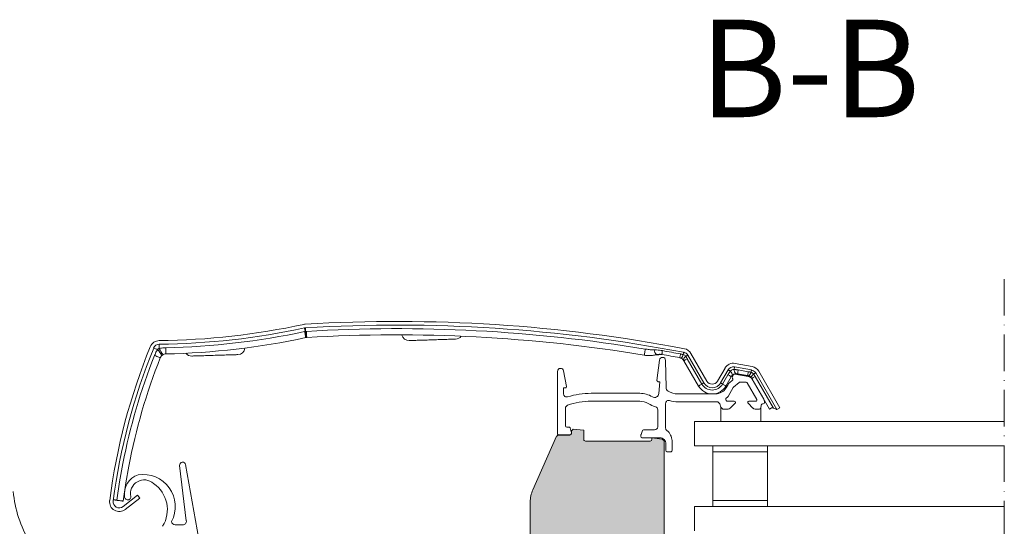
# Model space of a CAD drawing. Units: millimetres. Extents: x 637 to 1681, y 737 to 1350.
# Drawn here: x 826 to 987, y 1267 to 1350 of the extents above; entities that cross this region are included whole.
import ezdxf

# ---------------------------------------------------------------- set-up
doc = ezdxf.new("R2010")
doc.units = ezdxf.units.MM
doc.linetypes.add('ACAD_ISO10W100', pattern=[18, 12, -3, 0, -3])
for name, color, linetype, lineweight in [('Beschriftung Text', 7, 'Continuous', 9), ('Roto Abdeckblech', 5, 'Continuous', 9), ('Roto Dichtungen', 6, 'Continuous', 9), ('Roto Isolierglas', 4, 'Continuous', 9), ('Roto K Flügelrahmen', 1, 'Continuous', 9), ('Roto Rahmenträger', 5, 'Continuous', 9), ('Schnittlinien', 90, 'ACAD_ISO10W100', 9)]:
    doc.layers.add(name, color=color, linetype=linetype, lineweight=lineweight)
doc.styles.get("Standard").update_dxf_attribs({"font": 'ARIAL.TTF'})

msp = doc.modelspace()

# ---------------------------------------------------------------- hatches: boundary and pattern name
at = {"layer": 'Roto K Flügelrahmen'}
h = msp.add_hatch(color=253, dxfattribs=at)
edge = h.paths.add_edge_path()
edge.add_line((957.72, 1250.49), (955.51, 1250.88))
edge.add_line((955.51, 1250.88), (933.51, 1250.88))
edge.add_line((933.51, 1250.88), (933.51, 1250.08))
edge.add_line((933.51, 1250.08), (932.51, 1250.08))
edge.add_arc((932.51, 1251.08), 1, 180.0004, 270.0006, ccw=False)
edge.add_line((931.51, 1251.08), (931.51, 1280.66))
edge.add_line((931.51, 1280.66), (931.21, 1280.96))
edge.add_line((931.21, 1280.96), (929.51, 1281.15))
edge.add_line((929.51, 1281.15), (929.51, 1280.93))
edge.add_arc((929.21, 1280.93), 0.3, 270.0026, 359.9939, ccw=False)
edge.add_line((929.21, 1280.63), (918.61, 1280.63))
edge.add_arc((918.61, 1280.93), 0.3, 179.9955, 270.0031, ccw=False)
edge.add_line((918.31, 1280.93), (918.31, 1282.41))
edge.add_line((918.31, 1282.41), (916.58, 1282.6))
edge.add_line((916.58, 1282.6), (916.31, 1282.33))
edge.add_line((916.31, 1282.33), (916.31, 1281.93))
edge.add_arc((916.01, 1281.93), 0.3, 270, 360.0024, ccw=False)
edge.add_line((916.01, 1281.63), (914.14, 1281.63))
edge.add_arc((914.14, 1281.33), 0.3, 449.9956, 516.0042)
edge.add_line((913.86, 1281.45), (909.94, 1272.65))
edge.add_arc((914.51, 1270.62), 5, 515.9985, 540.0011)
edge.add_line((909.51, 1270.62), (909.51, 1264.18))
edge.add_line((909.51, 1264.18), (909.81, 1263.88))
edge.add_line((909.81, 1263.88), (909.51, 1263.58))
edge.add_line((909.51, 1263.58), (909.51, 1257.88))
edge.add_arc((909.21, 1257.88), 0.3, 269.9985, 360.0036, ccw=False)
edge.add_line((909.21, 1257.58), (905.01, 1257.58))
edge.add_arc((905.01, 1257.08), 0.5, 450.0008, 540.0001)
edge.add_line((904.51, 1257.08), (904.51, 1256.08))
edge.add_arc((905.01, 1256.08), 0.5, 180.0007, 269.9985)
edge.add_line((905.01, 1255.58), (909.21, 1255.58))
edge.add_arc((909.21, 1255.28), 0.3, 359.9971, 450.0015, ccw=False)
edge.add_line((909.51, 1255.28), (909.51, 1252.38))
edge.add_arc((909.21, 1252.38), 0.3, 269.9985, 360.0032, ccw=False)
edge.add_line((909.21, 1252.08), (904.01, 1252.08))
edge.add_arc((904.01, 1251.58), 0.5, 449.9977, 539.9995)
edge.add_line((903.51, 1251.58), (903.51, 1250.58))
edge.add_arc((904.01, 1250.58), 0.5, 180.0003, 270.0023)
edge.add_line((904.01, 1250.08), (908.21, 1250.08))
edge.add_arc((908.21, 1249.78), 0.3, 359.9961, 450.0021, ccw=False)
edge.add_line((908.51, 1249.78), (908.51, 1240.72))
edge.add_line((908.51, 1240.72), (909.16, 1240.34))
edge.add_arc((909.01, 1240.08), 0.3, 300.0016, 419.9984, ccw=False)
edge.add_line((909.16, 1239.82), (908.51, 1239.45))
edge.add_line((908.51, 1239.45), (908.51, 1230.13))
edge.add_arc((908.21, 1230.13), 0.3, 269.9984, 360.0035, ccw=False)
edge.add_line((908.21, 1229.83), (904.31, 1229.83))
edge.add_arc((904.31, 1229.03), 0.8, 450.0016, 539.9974)
edge.add_line((903.51, 1229.03), (903.51, 1228.88))
edge.add_arc((904.31, 1228.88), 0.8, 180.0026, 269.9984)
edge.add_line((904.31, 1228.08), (907.21, 1228.08))
edge.add_arc((907.21, 1227.78), 0.3, 359.9965, 450.0016, ccw=False)
edge.add_line((907.51, 1227.78), (907.51, 1217.38))
edge.add_arc((907.21, 1217.38), 0.3, 269.9984, 360.0035, ccw=False)
edge.add_line((907.21, 1217.08), (906.01, 1217.08))
edge.add_arc((906.01, 1217.58), 0.5, 180.0004, 270.0023, ccw=False)
edge.add_line((905.51, 1217.58), (905.51, 1217.78))
edge.add_arc((905.21, 1217.78), 0.3, 359.9965, 450.0016)
edge.add_line((905.21, 1218.08), (903.81, 1218.08))
edge.add_arc((903.81, 1217.78), 0.3, 450.0024, 539.9938)
edge.add_line((903.51, 1217.78), (903.51, 1217.28))
edge.add_arc((905.51, 1217.28), 2, 180.0004, 269.9997)
edge.add_line((905.51, 1215.28), (905.71, 1215.28))
edge.add_line((905.71, 1215.28), (906.01, 1214.98))
edge.add_line((906.01, 1214.98), (906.31, 1215.28))
edge.add_line((906.31, 1215.28), (906.71, 1215.28))
edge.add_line((906.71, 1215.28), (907.01, 1214.98))
edge.add_line((907.01, 1214.98), (907.31, 1215.28))
edge.add_line((907.31, 1215.28), (907.71, 1215.28))
edge.add_line((907.71, 1215.28), (908.01, 1214.98))
edge.add_line((908.01, 1214.98), (908.31, 1215.28))
edge.add_line((908.31, 1215.28), (908.71, 1215.28))
edge.add_line((908.71, 1215.28), (909.01, 1214.98))
edge.add_line((909.01, 1214.98), (909.31, 1215.28))
edge.add_line((909.31, 1215.28), (909.71, 1215.28))
edge.add_line((909.71, 1215.28), (910.01, 1214.98))
edge.add_line((910.01, 1214.98), (910.31, 1215.28))
edge.add_line((910.31, 1215.28), (910.71, 1215.28))
edge.add_line((910.71, 1215.28), (911.01, 1214.98))
edge.add_line((911.01, 1214.98), (911.31, 1215.28))
edge.add_line((911.31, 1215.28), (911.71, 1215.28))
edge.add_line((911.71, 1215.28), (912.01, 1214.98))
edge.add_line((912.01, 1214.98), (912.31, 1215.28))
edge.add_line((912.31, 1215.28), (912.71, 1215.28))
edge.add_line((912.71, 1215.28), (913.01, 1214.98))
edge.add_line((913.01, 1214.98), (913.31, 1215.28))
edge.add_line((913.31, 1215.28), (913.71, 1215.28))
edge.add_line((913.71, 1215.28), (914.01, 1214.98))
edge.add_line((914.01, 1214.98), (914.31, 1215.28))
edge.add_line((914.31, 1215.28), (915.21, 1215.28))
edge.add_arc((915.21, 1214.98), 0.3, 360.0062, 449.9976, ccw=False)
edge.add_line((915.51, 1214.98), (915.51, 1211.18))
edge.add_arc((915.21, 1211.18), 0.3, 270.0026, 359.9937, ccw=False)
edge.add_line((915.21, 1210.88), (914.31, 1210.88))
edge.add_line((914.31, 1210.88), (914.01, 1211.18))
edge.add_line((914.01, 1211.18), (913.71, 1210.88))
edge.add_line((913.71, 1210.88), (913.31, 1210.88))
edge.add_line((913.31, 1210.88), (913.01, 1211.18))
edge.add_line((913.01, 1211.18), (912.71, 1210.88))
edge.add_line((912.71, 1210.88), (912.31, 1210.88))
edge.add_line((912.31, 1210.88), (912.01, 1211.18))
edge.add_line((912.01, 1211.18), (911.71, 1210.88))
edge.add_line((911.71, 1210.88), (911.31, 1210.88))
edge.add_line((911.31, 1210.88), (911.01, 1211.18))
edge.add_line((911.01, 1211.18), (910.71, 1210.88))
edge.add_line((910.71, 1210.88), (910.31, 1210.88))
edge.add_line((910.31, 1210.88), (910.01, 1211.18))
edge.add_line((910.01, 1211.18), (909.71, 1210.88))
edge.add_line((909.71, 1210.88), (909.31, 1210.88))
edge.add_line((909.31, 1210.88), (909.01, 1211.18))
edge.add_line((909.01, 1211.18), (908.71, 1210.88))
edge.add_line((908.71, 1210.88), (908.31, 1210.88))
edge.add_line((908.31, 1210.88), (908.01, 1211.18))
edge.add_line((908.01, 1211.18), (907.71, 1210.88))
edge.add_line((907.71, 1210.88), (907.31, 1210.88))
edge.add_line((907.31, 1210.88), (907.01, 1211.18))
edge.add_line((907.01, 1211.18), (906.71, 1210.88))
edge.add_line((906.71, 1210.88), (906.31, 1210.88))
edge.add_line((906.31, 1210.88), (906.01, 1211.18))
edge.add_line((906.01, 1211.18), (905.71, 1210.88))
edge.add_line((905.71, 1210.88), (905.51, 1210.88))
edge.add_arc((905.51, 1208.88), 2, 450.0003, 539.9996)
edge.add_line((903.51, 1208.88), (903.51, 1206.08))
edge.add_arc((904.51, 1206.08), 1, 180.0004, 270.0006)
edge.add_line((904.51, 1205.08), (908.41, 1205.08))
edge.add_arc((908.41, 1204.78), 0.3, 359.9961, 450.0021, ccw=False)
edge.add_line((908.71, 1204.78), (908.71, 1197.25))
edge.add_arc((909.01, 1197.25), 0.3, 180.0041, 240.0042)
edge.add_line((908.86, 1196.99), (909.33, 1196.72))
edge.add_arc((909.48, 1196.98), 0.3, 239.9911, 270.0081)
edge.add_line((909.48, 1196.68), (909.91, 1196.68))
edge.add_arc((909.91, 1196.98), 0.3, 269.9979, 360.0039)
edge.add_line((910.21, 1196.98), (910.21, 1197.88))
edge.add_arc((910.51, 1197.88), 0.3, 89.9985, 180.0032, ccw=False)
edge.add_line((910.51, 1198.18), (915.21, 1198.18))
edge.add_arc((915.21, 1197.88), 0.3, 360.0065, 449.9974, ccw=False)
edge.add_line((915.51, 1197.88), (915.51, 1192.55))
edge.add_arc((915.21, 1192.55), 0.3, 282.0035, 359.9922, ccw=False)
edge.add_line((915.27, 1192.26), (910.57, 1191.26))
edge.add_arc((910.51, 1191.55), 0.3, 179.9971, 282.0017, ccw=False)
edge.add_line((910.21, 1191.55), (910.21, 1192.38))
edge.add_arc((909.91, 1192.38), 0.3, 359.9968, 450.0015)
edge.add_line((909.91, 1192.68), (909.48, 1192.68))
edge.add_arc((909.48, 1192.38), 0.3, 449.9919, 480.0089)
edge.add_line((909.33, 1192.64), (908.86, 1192.37))
edge.add_arc((909.01, 1192.11), 0.3, 479.9958, 539.9959)
edge.add_line((908.71, 1192.11), (908.71, 1183.28))
edge.add_arc((908.41, 1183.28), 0.3, 281.999, 360.0041, ccw=False)
edge.add_line((908.47, 1182.99), (905.01, 1182.25))
edge.add_line((905.01, 1182.25), (905.12, 1181.77))
edge.add_arc((907.07, 1182.18), 2, 191.9997, 282.0003)
edge.add_line((907.49, 1180.22), (948.16, 1188.87))
edge.add_arc((947.12, 1193.76), 5, 282.0002, 350.0001)
edge.add_line((952.04, 1192.89), (957.94, 1226.36))
edge.add_arc((959.91, 1226.01), 2, 470.4878, 529.9999, ccw=False)
edge.add_arc((958.51, 1229.75), 2, 290.4863, 360.0008)
edge.add_line((960.51, 1229.75), (960.51, 1249.16))
edge.add_arc((959.51, 1249.16), 1, 359.999, 440.0015)
edge.add_line((959.69, 1250.15), (958.31, 1250.39))
edge.add_line((958.31, 1250.39), (958.04, 1250.2))
edge.add_arc((957.98, 1250.28), 0.1, 214.9988, 304.9991, ccw=False)
edge.add_line((957.9, 1250.23), (957.72, 1250.49))
edge = h.paths.add_edge_path(flags=17)
edge.add_spline(control_points=[(904.31, 1228.08), (904.25, 1228.09), (904.14, 1228.09), (903.97, 1228.15), (903.8, 1228.27), (903.68, 1228.34), (903.54, 1228.66), (903.56, 1228.59), (903.57, 1228.59)], knot_values=[0, 0, 0, 0, 0.185374, 0.353407, 0.550624, 0.779001, 0.996634, 1, 1, 1, 1], degree=3, periodic=0)
edge.add_spline(control_points=[(904.31, 1228.08), (904.25, 1228.09), (904.14, 1228.09), (903.97, 1228.15), (903.8, 1228.27), (903.68, 1228.34), (903.54, 1228.66), (903.56, 1228.59), (903.57, 1228.59)], knot_values=[0, 0, 0, 0, 0.185374, 0.353407, 0.550624, 0.779001, 0.996634, 1, 1, 1, 1], degree=3, periodic=0)
edge = h.paths.add_edge_path(flags=17)
edge.add_line((907.51, 1227.78), (907.51, 1222.53))
edge.add_line((907.51, 1227.78), (907.51, 1222.53))
edge = h.paths.add_edge_path(flags=17)
edge.add_line((908.71, 1186.62), (908.71, 1191.66))
edge.add_arc((959.51, 1249.16), 1, 372.7528, 439.9992, ccw=False)
edge.add_line((959.69, 1250.15), (958.31, 1250.39))
edge.add_line((958.31, 1250.39), (958.04, 1250.2))
edge.add_arc((957.98, 1250.28), 0.1, 214.9988, 304.9991, ccw=False)
edge.add_line((957.9, 1250.23), (957.72, 1250.49))
edge.add_line((957.72, 1250.49), (955.51, 1250.88))
edge.add_line((908.51, 1248.68), (908.51, 1240.72))
edge.add_line((915.51, 1214.98), (915.51, 1213.68))

# ---------------------------------------------------------------- linework, layer by layer
at = {"layer": 'Roto Abdeckblech'}
for p, q in [((937.72, 1290), (935.32, 1294.15)), ((938.03, 1290.18), (935.4, 1294.73)), ((938.55, 1290.48), (935.92, 1295.03)), ((934.77, 1293.83), (937.17, 1289.68)), ((941.52, 1292.62), (940.28, 1290.48)), ((945.86, 1292.31), (943.07, 1292.8)), ((945.97, 1292.9), (943.18, 1293.39)), ((942.03, 1292.32), (940.8, 1290.18)), ((942, 1291.53), (941.12, 1290)), ((941.67, 1289.68), (942.55, 1291.21)), ((945.54, 1291.29), (943.56, 1291.64)), ((943.59, 1291.69), (945.23, 1291.4)), ((945.34, 1292.03), (943.7, 1292.32)), ((945.92, 1290.92), (948.84, 1285.87)), ((949.48, 1286.04), (946.48, 1291.24)), ((950.02, 1285.82), (946.56, 1291.82)), ((950.54, 1286.12), (947.08, 1292.12)), ((949.1, 1286.02), (948.84, 1285.87)), ((950.02, 1285.82), (950.54, 1286.12)), ((842.63, 1269.9), (844.99, 1271.76)), ((844.99, 1271.76), (845.36, 1271.29)), ((841.84, 1270.9), (841.89, 1270.89)), ((843, 1269.43), (845.36, 1271.29))]:
    msp.add_line(p, q, dxfattribs=at)
at = {"layer": 'Roto Abdeckblech', "flags": 128}
for points in [[(872.56, 1298.64), (872.53, 1298.75), (872.51, 1298.86), (872.49, 1298.96), (872.47, 1299.05), (872.46, 1299.11), (872.45, 1299.16), (872.44, 1299.19), (872.44, 1299.21)], [(872.62, 1298.64), (872.62, 1298.76), (872.61, 1298.88), (872.6, 1298.98), (872.6, 1299.06), (872.59, 1299.13), (872.59, 1299.18), (872.59, 1299.22), (872.59, 1299.23)], [(872.44, 1298.61), (872.49, 1298.4), (872.53, 1298.21), (872.56, 1298.04), (872.6, 1297.89), (872.62, 1297.77), (872.64, 1297.69), (872.65, 1297.63), (872.66, 1297.62)], [(872.74, 1298.65), (872.76, 1298.44), (872.77, 1298.24), (872.78, 1298.07), (872.79, 1297.92), (872.8, 1297.8), (872.8, 1297.71), (872.8, 1297.65), (872.81, 1297.64)], [(848.28, 1295.65), (848.16, 1295.7), (848.04, 1295.75), (847.93, 1295.8), (847.84, 1295.83), (847.76, 1295.87), (847.7, 1295.89), (847.67, 1295.9), (847.66, 1295.91)], [(848.58, 1295.86), (848.58, 1295.99), (848.58, 1296.12), (848.58, 1296.24), (848.58, 1296.34), (848.57, 1296.42), (848.57, 1296.48), (848.57, 1296.52), (848.57, 1296.53)], [(849.63, 1295.96), (849.63, 1295.75), (849.64, 1295.55), (849.64, 1295.38), (849.65, 1295.23), (849.65, 1295.11), (849.65, 1295.02), (849.65, 1294.96), (849.65, 1294.94)], [(928.42, 1295.75), (928.39, 1295.54), (928.36, 1295.34), (928.33, 1295.17), (928.3, 1295.02), (928.28, 1294.9), (928.27, 1294.82), (928.26, 1294.76), (928.26, 1294.74)], [(847.8, 1294.69), (847.99, 1294.61), (848.18, 1294.54), (848.34, 1294.47), (848.48, 1294.42), (848.59, 1294.37), (848.67, 1294.34), (848.72, 1294.32), (848.74, 1294.31)], [(931.25, 1295.49), (931.22, 1295.35), (931.2, 1295.22), (931.18, 1295.12), (931.17, 1295.03), (931.15, 1294.95), (931.14, 1294.9), (931.14, 1294.87), (931.14, 1294.86)], [(934.21, 1294.94), (934.18, 1294.81), (934.16, 1294.68), (934.14, 1294.57), (934.12, 1294.48), (934.11, 1294.41), (934.1, 1294.36), (934.09, 1294.33), (934.09, 1294.32)], [(934.66, 1294.84), (934.67, 1294.92), (934.68, 1295), (934.7, 1295.06), (934.71, 1295.11), (934.72, 1295.16), (934.72, 1295.19), (934.73, 1295.21), (934.73, 1295.21)], [(935.32, 1294.15), (935.2, 1294.08), (935.09, 1294.02), (934.99, 1293.97), (934.91, 1293.92), (934.85, 1293.88), (934.8, 1293.86), (934.78, 1293.84), (934.77, 1293.83)], [(935.08, 1294.54), (935.15, 1294.58), (935.21, 1294.62), (935.27, 1294.65), (935.32, 1294.68), (935.35, 1294.7), (935.38, 1294.72), (935.4, 1294.73), (935.4, 1294.73)], [(943, 1292.4), (943.02, 1292.49), (943.03, 1292.57), (943.05, 1292.64), (943.06, 1292.69), (943.06, 1292.74), (943.07, 1292.77), (943.07, 1292.79), (943.07, 1292.8)], [(942, 1291.53), (942.12, 1291.46), (942.23, 1291.39), (942.32, 1291.34), (942.4, 1291.29), (942.47, 1291.26), (942.51, 1291.23), (942.54, 1291.21), (942.55, 1291.21)], [(942.38, 1292.11), (942.31, 1292.16), (942.24, 1292.2), (942.18, 1292.23), (942.13, 1292.26), (942.09, 1292.29), (942.06, 1292.3), (942.04, 1292.31), (942.03, 1292.32)], [(943.7, 1292.32), (943.68, 1292.18), (943.65, 1292.06), (943.64, 1291.95), (943.62, 1291.86), (943.61, 1291.79), (943.6, 1291.74), (943.59, 1291.7), (943.59, 1291.69)], [(945.34, 1292.03), (945.32, 1291.89), (945.3, 1291.77), (945.28, 1291.66), (945.26, 1291.57), (945.25, 1291.5), (945.24, 1291.45), (945.23, 1291.42), (945.23, 1291.4)], [(945.8, 1291.93), (945.81, 1292.02), (945.83, 1292.09), (945.84, 1292.15), (945.85, 1292.21), (945.85, 1292.25), (945.86, 1292.28), (945.86, 1292.3), (945.86, 1292.31)], [(946.48, 1291.24), (946.35, 1291.17), (946.25, 1291.11), (946.15, 1291.05), (946.07, 1291), (946.01, 1290.97), (945.96, 1290.94), (945.93, 1290.93), (945.92, 1290.92)], [(946.23, 1291.63), (946.3, 1291.67), (946.36, 1291.71), (946.42, 1291.75), (946.47, 1291.77), (946.51, 1291.79), (946.53, 1291.81), (946.55, 1291.82), (946.56, 1291.82)], [(937.72, 1290), (937.6, 1289.93), (937.49, 1289.87), (937.39, 1289.81), (937.31, 1289.77), (937.25, 1289.73), (937.2, 1289.7), (937.17, 1289.69), (937.17, 1289.68)], [(937.72, 1290), (937.79, 1290.04), (937.85, 1290.08), (937.9, 1290.11), (937.95, 1290.13), (937.98, 1290.15), (938.01, 1290.17), (938.03, 1290.18), (938.03, 1290.18)], [(941.12, 1290), (941.05, 1290.04), (940.99, 1290.08), (940.93, 1290.11), (940.89, 1290.13), (940.85, 1290.15), (940.82, 1290.17), (940.81, 1290.18), (940.8, 1290.18)], [(941.12, 1290), (941.24, 1289.93), (941.35, 1289.87), (941.44, 1289.81), (941.52, 1289.77), (941.59, 1289.73), (941.63, 1289.7), (941.66, 1289.69), (941.67, 1289.68)], [(948.84, 1285.87), (948.84, 1285.88), (948.87, 1285.89), (948.9, 1285.91), (948.95, 1285.94), (949.01, 1285.98), (949.09, 1286.02), (949.17, 1286.07), (949.27, 1286.12)], [(949.27, 1286.12), (949.34, 1286.1), (949.41, 1286.07), (949.48, 1286.04)], [(950.02, 1285.82), (950, 1285.83), (949.93, 1285.86), (949.81, 1285.91), (949.66, 1285.97), (949.48, 1286.04)], [(842.6, 1276.94), (842.07, 1273.97), (841.62, 1270.93)], [(842.63, 1270.8), (843.07, 1273.81), (843.55, 1276.5)], [(841.05, 1271), (841.06, 1271), (841.09, 1271), (841.14, 1270.99), (841.21, 1270.98), (841.29, 1270.97), (841.39, 1270.96), (841.5, 1270.94), (841.62, 1270.93)], [(841.25, 1270.98), (841.24, 1270.98), (841.26, 1270.98), (841.29, 1270.97), (841.33, 1270.97), (841.39, 1270.96), (841.46, 1270.95), (841.54, 1270.94), (841.64, 1270.93)], [(841.62, 1270.93), (841.83, 1270.9), (842.03, 1270.87), (842.2, 1270.85), (842.35, 1270.83), (842.47, 1270.82), (842.56, 1270.8), (842.61, 1270.8), (842.63, 1270.8)], [(841.64, 1270.93), (841.73, 1270.91), (841.81, 1270.9), (841.88, 1270.89), (841.93, 1270.89), (841.98, 1270.88), (842.01, 1270.88), (842.03, 1270.87), (842.04, 1270.87)]]:
    msp.add_lwpolyline(points, dxfattribs=at)
at = {"layer": 'Roto Abdeckblech'}
for centre, radius, start, end in [((847.19, 1416.52), 119.4, 270.6584, 282.1436), ((847.19, 1416.52), 120, 270.6584, 282.1436), ((872.65, 1298.23), 1.6, 93.4569, 102.1465), ((872.65, 1298.23), 1, 93.4623, 102.1416), ((887.67, 1049.68), 250.6, 79.1513, 93.4593), ((887.67, 1049.68), 250, 79.1513, 93.4593), ((887.67, 1049.68), 249.42, 80.5966, 93.4314), ((847.19, 1416.52), 120.58, 271.1577, 282.0866), ((847.19, 1416.52), 121.6, 271.1578, 282.0865), ((857.01, 1295.9), 15.79, 6.2893, 9.9946), ((888.5, 1300.2), 15.95, 185.5874, 189.2545), ((887.67, 1049.68), 248.4, 80.5966, 93.4314), ((889.59, 1298.34), 1.2, 194.055, 271.7939), ((897.21, 1298.58), 1.2, 271.794, 323.2974), ((940.2, 1258), 100.6, 157.724, 172.6406), ((940.2, 1258), 100, 157.724, 172.6406), ((848.58, 1295.53), 1.6, 90.6582, 157.7248), ((848.58, 1295.53), 1, 90.6588, 157.7246), ((845.41, 1292.73), 4.09, 28.5801, 45.4834), ((852.26, 1297.44), 4.01, 203.2405, 220.5075), ((861.44, 1296.03), 1.2, 271.7946, 352.4797), ((934.54, 1294.23), 1.6, 30.0005, 79.1514), ((940.2, 1258), 99.42, 158.3434, 169.0182), ((940.2, 1258), 98.4, 158.3435, 169.162), ((853.88, 1295.8), 1.2, 218.1316, 271.7938), ((931.07, 1295.77), 1.22, 187.3477, 230.884), ((887.66, 1049.6), 249.09, 79.2569, 79.947), ((887.71, 1049.91), 249.4, 79.2564, 79.9474), ((933.5, 1295.19), 1.21, 309.8853, 343.1265), ((933.9, 1293.33), 1, 29.9955, 51.353), ((935.79, 1293.56), 1.21, 126.0413, 159.3465), ((934.54, 1294.23), 1, 30.0016, 79.1485), ((942.9, 1291.82), 1.6, 79.9992, 150.0006), ((942.9, 1291.82), 1, 80.0012, 149.9985), ((945.69, 1291.32), 1.6, 29.9983, 80.001), ((941.7, 1291.33), 1.04, 6.078, 48.9823), ((944.04, 1292.42), 1.04, 181.0152, 223.9229), ((943.53, 1291.45), 0.2, 80.0012, 130.8266), ((944.65, 1292.27), 1.2, 310.0644, 343.8031), ((946.93, 1290.67), 1.2, 126.195, 159.9358), ((945.69, 1291.32), 1, 30.0002, 79.9989), ((939.42, 1290.98), 2.6, 210.0001, 329.9999), ((939.42, 1290.98), 1.96, 210.0003, 329.9997), ((939.42, 1290.98), 1.6, 210.0002, 329.9998), ((939.42, 1290.98), 1, 209.9999, 330.0001), ((842.01, 1270.68), 1.6, 172.6404, 308.3086), ((842.01, 1270.68), 1, 172.6405, 308.3083)]:
    msp.add_arc(centre, radius, start, end, dxfattribs=at)
for points in [[(872.56, 1298.64), (872.44, 1298.61)], [(872.74, 1298.65), (872.62, 1298.64)], [(872.66, 1297.62), (872.7, 1297.62)], [(872.75, 1297.63), (872.81, 1297.64)], [(931.14, 1294.86), (930.05, 1294.77)], [(934.09, 1294.32), (934.27, 1294.26)], [(934.66, 1294.84), (934.21, 1294.94)], [(935.32, 1294.15), (935.08, 1294.54)], [(934.66, 1293.99), (934.77, 1293.83)], [(942.38, 1292.11), (942, 1291.53)], [(943.7, 1292.32), (943, 1292.4)], [(945.23, 1291.4), (945.42, 1291.35)], [(945.8, 1291.93), (945.34, 1292.03)], [(945.81, 1291.08), (945.92, 1290.92)], [(946.48, 1291.24), (946.23, 1291.63)]]:
    msp.add_open_spline(points, degree=1, dxfattribs=at)
for points, knots in [([(872.62, 1298.64), (872.61, 1298.64), (872.59, 1298.64), (872.57, 1298.64), (872.56, 1298.64)], [0, 0, 0, 0, 0.488374, 1, 1, 1, 1]), ([(872.7, 1297.62), (872.71, 1297.63), (872.73, 1297.63), (872.75, 1297.63), (872.75, 1297.63)], [0, 0, 0, 0, 0.511609, 1, 1, 1, 1]), ([(889.63, 1297.14), (889.7, 1297.14), (889.98, 1297.15), (890.57, 1297.17), (891.48, 1297.2), (892.59, 1297.23), (893.8, 1297.27), (894.97, 1297.31), (895.99, 1297.34), (896.72, 1297.36), (897.11, 1297.37), (897.24, 1297.38), (897.24, 1297.38)], [0, 0, 0, 0, 0.028288, 0.109569, 0.233356, 0.385075, 0.54888, 0.708823, 0.848124, 0.949251, 0.997519, 1, 1, 1, 1]), ([(848.28, 1295.65), (848.23, 1295.57), (848.04, 1295.26), (847.9, 1294.93), (847.8, 1294.69)], [0, 0, 0, 0, 0.272709, 1, 1, 1, 1]), ([(848.58, 1295.86), (848.54, 1295.84), (848.48, 1295.82), (848.37, 1295.75), (848.32, 1295.69), (848.28, 1295.65)], [0, 0, 0, 0, 0.373453, 0.530198, 1, 1, 1, 1]), ([(849.63, 1295.96), (849.53, 1295.96), (849.18, 1295.95), (848.83, 1295.9), (848.58, 1295.86)], [0, 0, 0, 0, 0.27293, 1, 1, 1, 1]), ([(929.86, 1295.62), (929.7, 1295.62), (929.32, 1295.63), (928.84, 1295.68), (928.52, 1295.73), (928.42, 1295.75)], [0, 0, 0, 0, 0.329804, 0.799949, 1, 1, 1, 1]), ([(848.74, 1294.31), (848.79, 1294.41), (848.86, 1294.55), (848.97, 1294.66), (849.01, 1294.69)], [0, 0, 0, 0, 0.716353, 1, 1, 1, 1]), ([(849.01, 1294.69), (849.02, 1294.71), (849.05, 1294.73), (849.12, 1294.78), (849.18, 1294.81), (849.22, 1294.84)], [0, 0, 0, 0, 0.284349, 0.47114, 1, 1, 1, 1]), ([(849.22, 1294.84), (849.32, 1294.88), (849.46, 1294.94), (849.61, 1294.94), (849.65, 1294.94)], [0, 0, 0, 0, 0.734215, 1, 1, 1, 1]), ([(853.92, 1294.6), (854.01, 1294.6), (854.33, 1294.61), (854.98, 1294.63), (855.95, 1294.66), (857.12, 1294.7), (858.35, 1294.74), (859.49, 1294.77), (860.44, 1294.8), (861.07, 1294.82), (861.39, 1294.83), (861.48, 1294.84), (861.48, 1294.84)], [0, 0, 0, 0, 0.035539, 0.126101, 0.260111, 0.42058, 0.588994, 0.746825, 0.876443, 0.963467, 0.999314, 1, 1, 1, 1]), ([(928.26, 1294.74), (928.39, 1294.72), (928.84, 1294.66), (929.53, 1294.67), (930.07, 1294.78), (930.3, 1294.83)], [0, 0, 0, 0, 0.195352, 0.660577, 1, 1, 1, 1]), ([(931.25, 1295.49), (931.09, 1295.51), (930.76, 1295.56), (930.3, 1295.61), (930, 1295.61), (929.86, 1295.62)], [0, 0, 0, 0, 0.350133, 0.702364, 1, 1, 1, 1]), ([(930.3, 1294.83), (930.38, 1294.85), (930.56, 1294.88), (930.85, 1294.9), (931.04, 1294.87), (931.14, 1294.86)], [0, 0, 0, 0, 0.306709, 0.65748, 1, 1, 1, 1]), ([(934.27, 1294.26), (934.32, 1294.24), (934.4, 1294.21), (934.53, 1294.12), (934.6, 1294.05), (934.66, 1293.99), (934.66, 1293.99)], [0, 0, 0, 0, 0.350367, 0.498696, 0.990824, 1, 1, 1, 1]), ([(935.08, 1294.54), (935.02, 1294.61), (934.9, 1294.73), (934.74, 1294.81), (934.66, 1294.84)], [0, 0, 0, 0, 0.501643, 1, 1, 1, 1]), ([(943, 1292.4), (942.99, 1292.4), (942.87, 1292.39), (942.69, 1292.34), (942.51, 1292.23), (942.42, 1292.15), (942.38, 1292.11)], [0, 0, 0, 0, 0.08218, 0.499495, 0.77232, 1, 1, 1, 1]), ([(942.55, 1291.21), (942.59, 1291.27), (942.64, 1291.35), (942.71, 1291.42), (942.73, 1291.44)], [0, 0, 0, 0, 0.712322, 1, 1, 1, 1]), ([(942.73, 1291.44), (942.74, 1291.45), (942.78, 1291.48), (942.86, 1291.55), (943.01, 1291.63), (943.15, 1291.68), (943.26, 1291.7), (943.28, 1291.7), (943.3, 1291.7)], [0, 0, 0, 0, 0.064499, 0.23009, 0.500288, 0.889478, 0.916374, 1, 1, 1, 1]), ([(943.3, 1291.7), (943.36, 1291.71), (943.46, 1291.71), (943.56, 1291.7), (943.59, 1291.69)], [0, 0, 0, 0, 0.695984, 1, 1, 1, 1]), ([(945.42, 1291.35), (945.47, 1291.33), (945.55, 1291.3), (945.68, 1291.21), (945.76, 1291.14), (945.81, 1291.08), (945.81, 1291.08)], [0, 0, 0, 0, 0.36093, 0.500299, 0.985837, 1, 1, 1, 1]), ([(946.23, 1291.63), (946.17, 1291.7), (946.05, 1291.83), (945.88, 1291.9), (945.8, 1291.93)], [0, 0, 0, 0, 0.500001, 1, 1, 1, 1])]:
    msp.add_open_spline(points, degree=3, knots=knots, dxfattribs=at)
at = {"layer": 'Roto Dichtungen'}
for p, q in [((930.75, 1293.94), (930.34, 1290.61)), ((931.83, 1289.43), (931.74, 1293.89)), ((914.01, 1292.08), (914.01, 1281.84)), ((915.47, 1289.61), (915, 1292.17)), ((942.93, 1291.55), (942.72, 1291.18)), ((942.74, 1290.95), (942.77, 1290.92)), ((945.3, 1291.26), (943.14, 1291.64)), ((915.01, 1289.38), (915.27, 1289.38)), ((915.01, 1288.38), (915.01, 1289.38)), ((930.81, 1290.38), (930.54, 1290.38)), ((930.81, 1290.38), (930.64, 1288.44)), ((942.01, 1289.95), (941.68, 1289.38)), ((942.01, 1287.95), (942.86, 1289.42)), ((942.74, 1290.64), (942.23, 1290.21)), ((942.9, 1289.47), (943.83, 1290.25)), ((945, 1290.3), (943.96, 1290.3)), ((945.17, 1290.2), (946.74, 1287.48)), ((947.88, 1287.51), (945.99, 1290.78)), ((919.51, 1288.48), (927.51, 1288.48)), ((939.95, 1288.38), (933.76, 1288.38)), ((915.31, 1283.14), (915.31, 1286.05)), ((927.51, 1287.18), (919.51, 1287.18)), ((931.76, 1282.76), (931.76, 1286.82)), ((940.18, 1287.08), (933.76, 1287.08)), ((940.65, 1286.75), (940.85, 1286.21)), ((941.73, 1287.31), (941.66, 1287.49)), ((941.91, 1287.18), (943.04, 1287.18)), ((942.37, 1286.03), (943.18, 1286.84)), ((945.3, 1286.84), (946.11, 1286.03)), ((945.44, 1287.18), (946.57, 1287.18)), ((947.39, 1286.05), (947.48, 1286.56)), ((947.81, 1286.73), (947.68, 1286.73)), ((948.01, 1286.93), (948.01, 1287.01)), ((930.46, 1285.79), (930.46, 1282.98)), ((941.32, 1285.88), (942.02, 1285.88)), ((946.47, 1285.88), (947.19, 1285.88)), ((915.51, 1282.94), (915.88, 1282.94)), ((916.27, 1282.17), (916.07, 1282.81)), ((914.21, 1281.64), (916.02, 1281.64)), ((916.28, 1281.86), (916.28, 1282.1)), ((927.71, 1281.65), (927.71, 1281.38)), ((927.95, 1282.35), (927.72, 1281.71)), ((927.91, 1281.18), (930.81, 1281.18)), ((928.14, 1282.48), (929.96, 1282.48)), ((931.81, 1280.18), (931.81, 1279.08)), ((932.81, 1279.08), (932.81, 1280.72)), ((932.01, 1278.88), (932.61, 1278.88)), ((853.02, 1267.55), (851.91, 1276.62)), ((852.9, 1276.77), (855.06, 1264.53)), ((851.2, 1266.88), (852.43, 1266.88))]:
    msp.add_line(p, q, dxfattribs=at)
for centre, radius, start, end in [((931.25, 1293.88), 0.5, 1.0894, 173.0005), ((914.51, 1292.08), 0.5, 10.3005, 180.0002), ((942.9, 1291.08), 0.2, 149.9879, 220.0125), ((942.61, 1290.8), 0.2, 309.9922, 40.0098), ((943.11, 1291.45), 0.2, 79.9918, 150.0092), ((945.13, 1290.28), 1, 30.0009, 80.0013), ((915.27, 1289.58), 0.2, 270.0037, 10.2937), ((930.54, 1290.58), 0.2, 172.9915, 270.001), ((932.53, 1289.44), 0.7, 181.0948, 237.5831), ((939.95, 1290.38), 2, 269.9988, 330.0009), ((942.88, 1289.45), 1, 129.9986, 149.9971), ((943.03, 1289.32), 0.199, 129.9263, 150.0738), ((943.96, 1290.1), 0.2, 90.0009, 130.0037), ((945, 1290.1), 0.2, 29.9908, 90.0101), ((915.51, 1288.38), 0.5, 180.0021, 287.2354), ((919.51, 1275.48), 13, 89.9998, 107.2354), ((927.51, 1284.48), 4, 58.8257, 89.9997), ((929.94, 1288.5), 0.7, 238.8251, 355.0003), ((933.76, 1291.38), 3, 237.5874, 270.0003), ((941.85, 1287.56), 0.2, 123.9346, 199.9986), ((939.96, 1290.37), 3.19, 303.9237, 308.9672), ((941.84, 1288.05), 0.2, 308.9526, 330.0096), ((915.81, 1286.05), 0.5, 109.2959, 179.998), ((919.51, 1275.48), 11.7, 89.9999, 109.2904), ((927.51, 1284.48), 2.7, 58.8252, 90), ((931.5, 1291.07), 5, 238.8265, 253.7825), ((929.96, 1285.79), 0.5, 359.9974, 73.7865), ((932.26, 1286.82), 0.5, 71.7752, 180.001), ((933.76, 1291.38), 4.3, 251.7772, 270), ((940.18, 1286.58), 0.5, 20.0037, 89.9974), ((941.32, 1286.38), 0.5, 200.0037, 269.9974), ((941.91, 1287.38), 0.2, 200.001, 269.9961), ((942.02, 1286.38), 0.5, 269.9961, 314.9977), ((943.04, 1286.98), 0.2, 314.997, 90.001), ((945.44, 1286.98), 0.2, 89.999, 225.003), ((946.47, 1286.38), 0.5, 225.0023, 269.9962), ((946.57, 1287.38), 0.2, 269.9991, 30), ((947.19, 1286.08), 0.2, 270.0098, 349.9891), ((947.68, 1286.53), 0.2, 90.0032, 170.0042), ((947.81, 1286.93), 0.2, 270.0042, 359.9937), ((947.01, 1287.01), 1, 0.0064, 29.9975), ((915.51, 1283.14), 0.2, 179.9924, 270.0086), ((915.88, 1282.74), 0.2, 20, 89.9985), ((929.96, 1282.98), 0.5, 270.0008, 0.0001), ((932.26, 1282.76), 0.5, 179.9974, 234.5492), ((914.21, 1281.84), 0.2, 179.9924, 270.0086), ((915.99, 1281.94), 0.302, 274.6481, 345.2585), ((916.08, 1282.1), 0.2, 359.9971, 20.0167), ((927.91, 1281.65), 0.201, 160.0548, 179.9798), ((927.91, 1281.38), 0.2, 179.9907, 270.0019), ((928.14, 1282.28), 0.2, 90.0015, 160), ((930.81, 1280.18), 1, 0.0003, 90.0006), ((930.81, 1280.72), 2, 359.9993, 54.5506), ((932.01, 1279.08), 0.2, 179.9925, 270.0086), ((932.61, 1279.08), 0.2, 269.9914, 0.0075), ((852.41, 1276.68), 0.5, 10.0009, 186.999), ((846.11, 1271.98), 3.27, 107.7462, 189.3208), ((845.95, 1269.9), 5.26, 332.1691, 99.1527), ((846.11, 1272), 2.27, 47.4202, 192.0052), ((844.72, 1269.38), 5.19, 328.2479, 55.774), ((844.49, 1274.28), 20, 185.4616, 210.6235), ((843.39, 1271.49), 0.5, 184.5016, 4.5066), ((851.2, 1267.48), 0.6, 183.0232, 270.0004), ((852.43, 1267.48), 0.6, 269.9984, 7.0006)]:
    msp.add_arc(centre, radius, start, end, dxfattribs=at)
at = {"layer": 'Roto Isolierglas'}
for p, q in [((936.51, 1279.88), (936.51, 1283.88)), ((987.4, 1283.88), (936.51, 1283.88)), ((987.4, 1279.88), (936.51, 1279.88)), ((939.51, 1279.88), (939.51, 1269.88)), ((948.51, 1279.88), (948.51, 1269.88)), ((945.51, 1278.88), (939.51, 1278.88)), ((945.51, 1278.88), (948.51, 1278.88)), ((936.51, 1265.88), (936.51, 1269.88)), ((987.4, 1269.88), (936.51, 1269.88)), ((945.51, 1270.88), (939.51, 1270.88)), ((945.51, 1270.88), (948.51, 1270.88))]:
    msp.add_line(p, q, dxfattribs=at)
at = {"layer": 'Roto K Flügelrahmen'}
for p, q in [((909.94, 1272.65), (913.86, 1281.45)), ((914.14, 1281.63), (916.01, 1281.63)), ((916.58, 1282.6), (916.31, 1282.33)), ((916.31, 1281.93), (916.31, 1282.33)), ((918.31, 1282.41), (916.58, 1282.6)), ((918.31, 1280.93), (918.31, 1282.41)), ((931.21, 1280.96), (929.51, 1281.15)), ((929.51, 1281.15), (929.51, 1280.93)), ((918.61, 1280.63), (929.21, 1280.63)), ((931.51, 1280.66), (931.21, 1280.96)), ((931.51, 1280.66), (931.51, 1251.08)), ((909.51, 1264.18), (909.51, 1270.62))]:
    msp.add_line(p, q, dxfattribs=at)
for centre, radius, start, end in [((914.14, 1281.33), 0.3, 89.9956, 156.0042), ((916.01, 1281.93), 0.3, 270, 0.0024), ((918.61, 1280.93), 0.3, 179.9955, 270.0031), ((929.21, 1280.93), 0.3, 270.0026, 359.9939), ((914.51, 1270.62), 5, 155.9985, 180.0011)]:
    msp.add_arc(centre, radius, start, end, dxfattribs=at)
at = {"layer": 'Roto Rahmenträger'}
for p, q in [((940.85, 1286.21), (940.85, 1283.88)), ((947.39, 1286.05), (947.39, 1283.88))]:
    msp.add_line(p, q, dxfattribs=at)
at = {"layer": 'Schnittlinien', "ltscale": 0.5}
msp.add_line((987.4, 1307.24), (987.4, 910.33), dxfattribs=at)

# ---------------------------------------------------------------- texts
at = {"layer": 'Beschriftung Text', "lineweight": -3, "insert": (937.32, 1349.81), "char_height": 16, "width": 52.0682, "attachment_point": 1, "line_spacing_factor": 1.2}
msp.add_mtext('B-B', dxfattribs=at)

doc.saveas('drawing.dxf')
